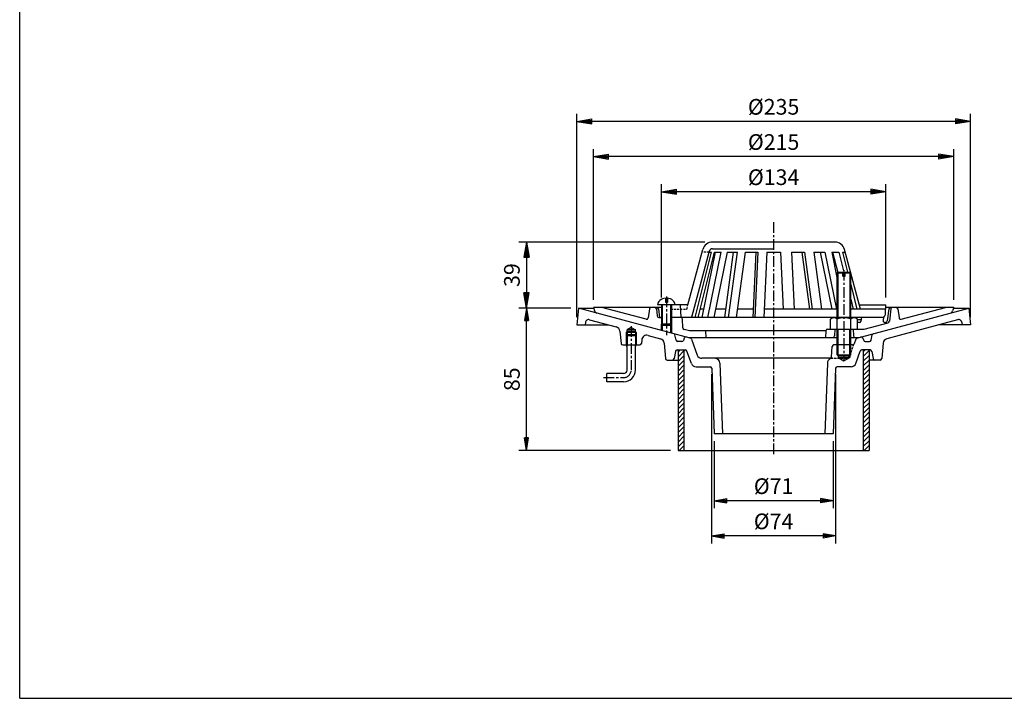
# Model space of a CAD drawing. Extents: x 15 to 1155, y 30 to 840.
# Drawn here: x 15 to 603, y 30 to 435 of the extents above; entities that cross this region are included whole.
import ezdxf

# ---------------------------------------------------------------- set-up
doc = ezdxf.new("R2010")
doc.units = 0
doc.header["$LTSCALE"] = 0.2
doc.linetypes.add('CENTER', pattern=[50.8, 31.75, -6.35, 6.35, -6.35])
doc.linetypes.add('HIDDEN', pattern=[9.525, 6.35, -3.175])
doc.layers.get('0').update_dxf_attribs({"linetype": 'CONTINUOUS'})
doc.layers.get('DEFPOINTS').update_dxf_attribs({"linetype": 'CONTINUOUS'})
for name, color, linetype in [('LAY-10', 7, 'CONTINUOUS'), ('LAY-20', 7, 'CONTINUOUS'), ('LAY-255', 7, 'CONTINUOUS')]:
    doc.layers.add(name, color=color, linetype=linetype)
doc.styles.add('EXCADDIM1', font='simplex', dxfattribs={"width": 0.84, "bigfont": 'bigfont'})
doc.styles.get("Standard").update_dxf_attribs({"font": 'simplex', "bigfont": 'bigfont'})
doc.dimstyles.new('ISO-25', dxfattribs={"dimtxt": 2.5, "dimasz": 2.5, "dimexe": 1.25, "dimexo": 0.625, "dimtad": 1, "dimtxsty": 'STANDARD', "dimcen": 2.5, "dimazin": 3, "dimtfac": 1, "dimtmove": 0, "dimatfit": 3})

# ---------------------------------------------------------------- blocks, each defined once
blk = doc.blocks.new('EX_BNORM')
at = {"color": 0, "linetype": 'CONTINUOUS'}
for p, q in [((0, 0), (-1, 0.167)), ((-1, 0.167), (-1, -0.167)), ((0, 0), (-1, 0.083)), ((0, 0), (-1, 0)), ((0, 0), (-1, -0.167)), ((0, 0), (-1, -0.083))]:
    blk.add_line(p, q, dxfattribs=at)
blk = doc.blocks.new('*D15')
at = {"layer": 'DEFPOINTS', "color": 0}
for p in [(347.5, 374.29), (347.5, 252.9), (582.5, 252.9)]:
    blk.add_point(p, dxfattribs=at)
at = {"layer": 'LAY-10', "color": 4, "linetype": 'CONTINUOUS'}
for p, q in [((347.5, 257.4), (347.5, 378.79)), ((582.5, 257.4), (582.5, 378.79)), ((573.5, 374.29), (356.5, 374.29))]:
    blk.add_line(p, q, dxfattribs=at)
at = {"layer": 'LAY-10', "color": 4, "xscale": 9, "yscale": 9, "zscale": 9, "rotation": 180}
blk.add_blockref('EX_BNORM', (347.5, 374.29), dxfattribs=at)
at = {"layer": 'LAY-10', "color": 4, "xscale": 9, "yscale": 9, "zscale": 9}
blk.add_blockref('EX_BNORM', (582.5, 374.29), dxfattribs=at)
at = {"layer": 'LAY-10', "color": 7, "insert": (465, 381.79), "char_height": 9.354, "attachment_point": 5, "style": 'EXCADDIM1'}
blk.add_mtext('%%c235', dxfattribs=at)
blk = doc.blocks.new('*D16')
at = {"layer": 'DEFPOINTS', "color": 0}
for p in [(357.5, 353.29), (357.5, 263.29), (572.5, 263.29)]:
    blk.add_point(p, dxfattribs=at)
at = {"layer": 'LAY-10', "color": 4, "linetype": 'CONTINUOUS'}
for p, q in [((357.5, 267.79), (357.5, 357.79)), ((563.5, 353.29), (366.5, 353.29)), ((572.5, 267.79), (572.5, 357.79))]:
    blk.add_line(p, q, dxfattribs=at)
at = {"layer": 'LAY-10', "color": 4, "xscale": 9, "yscale": 9, "zscale": 9, "rotation": 180}
blk.add_blockref('EX_BNORM', (357.5, 353.29), dxfattribs=at)
at = {"layer": 'LAY-10', "color": 4, "xscale": 9, "yscale": 9, "zscale": 9}
blk.add_blockref('EX_BNORM', (572.5, 353.29), dxfattribs=at)
at = {"layer": 'LAY-10', "color": 7, "insert": (465, 360.79), "char_height": 9.354, "attachment_point": 5, "style": 'EXCADDIM1'}
blk.add_mtext('%%c215', dxfattribs=at)
blk = doc.blocks.new('*D17')
at = {"layer": 'DEFPOINTS', "color": 0}
for p in [(398, 332.29), (398, 264.79), (532, 264.79)]:
    blk.add_point(p, dxfattribs=at)
at = {"layer": 'LAY-10', "color": 4, "linetype": 'CONTINUOUS'}
for p, q in [((398, 269.29), (398, 336.79)), ((532, 269.29), (532, 336.79)), ((523, 332.29), (407, 332.29))]:
    blk.add_line(p, q, dxfattribs=at)
at = {"layer": 'LAY-10', "color": 4, "xscale": 9, "yscale": 9, "zscale": 9, "rotation": 180}
blk.add_blockref('EX_BNORM', (398, 332.29), dxfattribs=at)
at = {"layer": 'LAY-10', "color": 4, "xscale": 9, "yscale": 9, "zscale": 9}
blk.add_blockref('EX_BNORM', (532, 332.29), dxfattribs=at)
at = {"layer": 'LAY-10', "color": 7, "insert": (465, 339.79), "char_height": 9.354, "attachment_point": 5, "style": 'EXCADDIM1'}
blk.add_mtext('%%c134', dxfattribs=at)
blk = doc.blocks.new('*D18')
at = {"layer": 'DEFPOINTS', "color": 0}
for p in [(428.52, 302.29), (317.5, 262.9), (348.5, 262.9)]:
    blk.add_point(p, dxfattribs=at)
at = {"layer": 'LAY-10', "color": 4, "linetype": 'CONTINUOUS'}
for p, q in [((424.02, 302.29), (313, 302.29)), ((317.5, 293.29), (317.5, 271.9)), ((344, 262.9), (313, 262.9))]:
    blk.add_line(p, q, dxfattribs=at)
at = {"layer": 'LAY-10', "color": 4, "xscale": 9, "yscale": 9, "zscale": 9}
for p, rotation in [((317.5, 302.29), 90), ((317.5, 262.9), 270)]:
    blk.add_blockref('EX_BNORM', p, dxfattribs=dict(at, rotation=rotation))
at = {"layer": 'LAY-10', "color": 7, "insert": (310, 282.59), "char_height": 9.354, "attachment_point": 5, "rotation": 90, "style": 'EXCADDIM1'}
blk.add_mtext('39', dxfattribs=at)
blk = doc.blocks.new('*D19')
at = {"layer": 'DEFPOINTS', "color": 0}
for p in [(429.5, 187.9), (500.5, 187.9), (429.5, 147.9)]:
    blk.add_point(p, dxfattribs=at)
at = {"layer": 'LAY-20', "color": 4, "linetype": 'CONTINUOUS'}
for p, q in [((429.5, 183.4), (429.5, 143.4)), ((500.5, 183.4), (500.5, 143.4)), ((493, 147.9), (437, 147.9))]:
    blk.add_line(p, q, dxfattribs=at)
at = {"layer": 'LAY-20', "color": 4, "xscale": 7.5, "yscale": 7.5, "zscale": 7.5, "rotation": 180}
blk.add_blockref('EX_BNORM', (429.5, 147.9), dxfattribs=at)
at = {"layer": 'LAY-20', "color": 4, "xscale": 7.5, "yscale": 7.5, "zscale": 7.5}
blk.add_blockref('EX_BNORM', (500.5, 147.9), dxfattribs=at)
at = {"layer": 'LAY-20', "color": 7, "insert": (465, 155.4), "char_height": 9.354, "attachment_point": 5, "style": 'EXCADDIM1'}
blk.add_mtext('%%c71', dxfattribs=at)
blk = doc.blocks.new('*D20')
at = {"layer": 'DEFPOINTS', "color": 0}
for p in [(428, 227.9), (502, 227.9), (428, 126.9)]:
    blk.add_point(p, dxfattribs=at)
at = {"layer": 'LAY-20', "color": 4, "linetype": 'CONTINUOUS'}
for p, q in [((428, 223.4), (428, 122.4)), ((502, 223.4), (502, 122.4)), ((494.5, 126.9), (435.5, 126.9))]:
    blk.add_line(p, q, dxfattribs=at)
at = {"layer": 'LAY-20', "color": 4, "xscale": 7.5, "yscale": 7.5, "zscale": 7.5, "rotation": 180}
blk.add_blockref('EX_BNORM', (428, 126.9), dxfattribs=at)
at = {"layer": 'LAY-20', "color": 4, "xscale": 7.5, "yscale": 7.5, "zscale": 7.5}
blk.add_blockref('EX_BNORM', (502, 126.9), dxfattribs=at)
at = {"layer": 'LAY-20', "color": 7, "insert": (465, 134.4), "char_height": 9.354, "attachment_point": 5, "style": 'EXCADDIM1'}
blk.add_mtext('%%c74', dxfattribs=at)
blk = doc.blocks.new('*D21')
at = {"layer": 'DEFPOINTS', "color": 0}
for p in [(317.5, 262.9), (317.5, 262.9), (408, 177.9)]:
    blk.add_point(p, dxfattribs=at)
at = {"layer": 'LAY-20', "color": 4, "linetype": 'CONTINUOUS'}
for p, q in [((317.5, 185.4), (317.5, 255.4)), ((403.5, 177.9), (313, 177.9))]:
    blk.add_line(p, q, dxfattribs=at)
at = {"layer": 'LAY-20', "color": 4, "xscale": 7.5, "yscale": 7.5, "zscale": 7.5}
for p, rotation in [((317.5, 262.9), 90), ((317.5, 177.9), 270)]:
    blk.add_blockref('EX_BNORM', p, dxfattribs=dict(at, rotation=rotation))
at = {"layer": 'LAY-20', "color": 7, "insert": (310, 220.4), "char_height": 9.354, "attachment_point": 5, "rotation": 90, "style": 'EXCADDIM1'}
blk.add_mtext('85', dxfattribs=at)

msp = doc.modelspace()

# ---------------------------------------------------------------- linework, layer by layer
at = {"layer": 'LAY-10', "color": 2, "linetype": 'CENTER'}
for p, q in [((465, 314.1), (465, 175.2)), ((507, 285.61), (507, 231.76)), ((401, 269.82), (401, 246.7)), ((380, 252.14), (380, 225.9)), ((363.5, 221.4), (375.5, 221.4))]:
    msp.add_line(p, q, dxfattribs=at)
at = {"layer": 'LAY-10', "color": 7, "linetype": 'CONTINUOUS'}
for p, q in [((501.48, 302.29), (428.52, 302.29)), ((413.87, 264.79), (422.73, 297.84)), ((426.59, 296.81), (416, 257.29)), ((418.09, 257.29), (427.93, 296.29)), ((419.97, 257.29), (429.81, 296.29)), ((422.28, 257.29), (430.3, 296.29)), ((425.76, 257.29), (433.78, 296.29)), ((426.45, 296.29), (427.93, 296.29)), ((428.52, 298.29), (465, 298.29)), ((437.31, 296.29), (429.29, 257.29)), ((429.81, 296.29), (433.78, 296.29)), ((440.9, 296.29), (435.66, 257.29)), ((437.31, 296.29), (443.39, 296.29)), ((438.16, 257.29), (443.39, 296.29)), ((442.92, 257.29), (448.16, 296.29)), ((448.16, 296.29), (455.61, 296.29)), ((454.41, 296.29), (452.59, 257.29)), ((455.61, 296.29), (453.8, 257.29)), ((461.03, 296.29), (459.21, 257.29)), ((461.03, 296.29), (469.19, 296.29)), ((469.19, 296.29), (470.78, 262.29)), ((475.59, 296.29), (483.47, 296.29)), ((475.59, 296.29), (477.18, 262.29)), ((481.84, 296.29), (486.41, 262.29)), ((483.47, 296.29), (488.03, 262.29)), ((489.1, 296.29), (495.52, 296.29)), ((489.1, 296.29), (493.66, 262.29)), ((492.69, 296.29), (499.68, 262.29)), ((495.52, 296.29), (502.51, 262.29)), ((499.7, 296.29), (503.89, 296.29)), ((499.7, 296.29), (503, 280.24)), ((500.19, 296.29), (503.25, 284.15)), ((503.89, 296.29), (507.52, 281.9)), ((506.11, 296.29), (507.69, 296.29)), ((506.11, 296.29), (509.11, 284.4)), ((516.8, 262.29), (507.27, 297.84)), ((503, 283.9), (503.5, 284.4)), ((503, 257.09), (503, 283.9)), ((503, 283.9), (506.25, 283.9)), ((503.5, 257.09), (503.5, 284.4)), ((503.5, 284.4), (506.25, 284.4)), ((506.25, 281.9), (506.25, 284.4)), ((507.75, 284.4), (510.5, 284.4)), ((507.75, 281.9), (507.75, 284.4)), ((507.75, 283.9), (511, 283.9)), ((510.5, 284.4), (511, 283.9)), ((510.5, 284.4), (510.5, 257.09)), ((511, 257.09), (511, 283.9)), ((506.25, 281.9), (507.75, 281.9)), ((511, 276.92), (514.69, 262.29)), ((406.25, 264.79), (395.75, 264.79)), ((398, 264.79), (398, 253.29)), ((413.87, 264.79), (398, 264.79)), ((398.5, 264.79), (398.5, 252.79)), ((400.4, 268.76), (400.4, 266.29)), ((401.6, 266.29), (400.4, 266.29)), ((401.6, 268.76), (401.6, 266.29)), ((403.5, 264.79), (403.5, 252.79)), ((404, 264.79), (404, 253.29)), ((409.89, 257.29), (409.5, 264.79)), ((511, 268.11), (512.47, 262.29)), ((516.13, 264.79), (532, 264.79)), ((531.71, 259.19), (532, 264.79)), ((348.5, 262.9), (347.5, 252.9)), ((415.28, 245.01), (348.5, 262.9)), ((348.5, 262.9), (357.63, 262.9)), ((357.5, 263.29), (358.16, 261.25)), ((398, 263.29), (357.5, 263.29)), ((388.9, 256.22), (362.5, 263.29)), ((390.88, 262.42), (390.15, 257.05)), ((395.1, 262.4), (395.57, 258.18)), ((396.24, 262.42), (396.91, 257.29)), ((423.31, 262.29), (421.23, 262.29)), ((436.34, 262.29), (430.32, 262.29)), ((452.82, 262.29), (443.59, 262.29)), ((465, 262.29), (459.45, 262.29)), ((503.5, 262.29), (465, 262.29)), ((532, 262.29), (510.5, 262.29)), ((514.72, 245.01), (581.5, 262.9)), ((572.5, 263.29), (531.92, 263.29)), ((533.76, 262.42), (532.82, 255.18)), ((534.9, 262.4), (534.08, 254.99)), ((539.12, 262.42), (539.85, 257.05)), ((541.1, 256.22), (567.5, 263.29)), ((572.5, 263.29), (571.84, 261.25)), ((572.37, 262.9), (581.5, 262.9)), ((581.5, 262.9), (582.5, 252.9)), ((347.5, 252.9), (366.5, 252.9)), ((352.63, 254.21), (352.5, 252.9)), ((355.14, 255.94), (371.08, 251.67)), ((396.56, 257.29), (398.5, 257.29)), ((398.5, 252.79), (398, 253.29)), ((404, 253.29), (398, 253.29)), ((398, 249.64), (398, 253.29)), ((398.5, 252.79), (403.5, 252.79)), ((398.5, 252.79), (398.5, 249.5)), ((400.04, 257.31), (400.04, 257.29)), ((529.84, 257.29), (403.5, 257.29)), ((403.5, 252.79), (404, 253.29)), ((403.5, 252.79), (403.5, 248.16)), ((404, 253.29), (404, 248.03)), ((410.83, 251.06), (410.55, 256.34)), ((499, 250.29), (499, 256.34)), ((513, 257.09), (501, 257.09)), ((503, 250.29), (503, 256.34)), ((511, 250.29), (511, 256.34)), ((515, 250.29), (515, 256.34)), ((516.13, 254.31), (515, 254.31)), ((517.24, 255.92), (515.08, 255.92)), ((517.45, 257.29), (517.12, 255.16)), ((518.98, 250.29), (533.34, 254.14)), ((530.5, 257.4), (530.36, 255.38)), ((531.83, 254.31), (531.36, 254.31)), ((574.86, 255.94), (539.97, 246.59)), ((582.5, 252.9), (563.5, 252.9)), ((577.37, 254.21), (577.5, 252.9)), ((373.29, 249.04), (373.92, 241.81)), ((377, 248.4), (377.5, 248.9)), ((383, 248.4), (377, 248.4)), ((377, 248.4), (377, 246.4)), ((377, 246.4), (377.5, 246.9)), ((380, 251.34), (377.5, 249.9)), ((377.5, 248.9), (377.5, 249.9)), ((382.5, 249.9), (377.5, 249.9)), ((382.5, 248.9), (377.5, 248.9)), ((377.5, 248.9), (377.5, 246.9)), ((382.5, 246.9), (377.5, 246.9)), ((377.5, 246.9), (377.5, 240.9)), ((380, 251.34), (382.5, 249.9)), ((382.5, 248.9), (382.5, 249.9)), ((383, 248.4), (382.5, 248.9)), ((382.5, 248.9), (382.5, 246.9)), ((382.5, 246.9), (383, 246.4)), ((382.5, 246.9), (382.5, 240.9)), ((383, 248.4), (383, 246.4)), ((406.83, 243.69), (406.13, 246.9)), ((414.75, 249.29), (411.57, 250.14)), ((496.21, 249.29), (414.75, 249.29)), ((424.29, 249.29), (424.5, 245.29)), ((496.21, 249.34), (496, 245.29)), ((497.21, 250.29), (518.98, 250.29)), ((501.5, 250.29), (501.29, 246.24)), ((503, 234.9), (503, 250.29)), ((503.5, 234.4), (503.5, 250.29)), ((510.5, 234.4), (510.5, 250.29)), ((511, 234.9), (511, 250.29)), ((512.5, 250.29), (512.71, 246.24)), ((523.17, 243.69), (523.87, 246.9)), ((383, 246.4), (377, 246.4)), ((377, 246.4), (377, 240.9)), ((383, 246.4), (383, 240.9)), ((386.27, 243.96), (386.08, 241.81)), ((390.03, 246.59), (397.46, 244.6)), ((399.67, 241.95), (400.42, 232.82)), ((410.26, 242.9), (407.81, 242.9)), ((411.7, 244.99), (411.23, 243.58)), ((414.22, 245.29), (503, 245.29)), ((415.96, 244.38), (419.42, 234.87)), ((511, 245.29), (515.78, 245.29)), ((514.04, 244.38), (513.01, 241.56)), ((518.3, 244.99), (518.77, 243.58)), ((519.74, 242.9), (522.19, 242.9)), ((530.33, 241.95), (529.58, 232.82)), ((539.97, 246.59), (532.54, 244.6)), ((374.92, 240.9), (385.08, 240.9)), ((377.5, 240.03), (377, 240.9)), ((377.5, 225.9), (377.5, 240.9)), ((382.5, 225.9), (382.5, 240.9)), ((382.5, 240.03), (383, 240.9)), ((406.36, 237.06), (405.64, 232.74)), ((407.35, 237.9), (412.3, 237.9)), ((408, 236.63), (409.27, 237.9)), ((408, 237.9), (408, 177.9)), ((408, 233.8), (411.5, 237.3)), ((411.5, 237.9), (411.5, 177.9)), ((415.92, 229.87), (413.24, 237.24)), ((499.62, 233.57), (499.95, 239.95)), ((512.07, 240.9), (500.95, 240.9)), ((514.08, 229.87), (516.76, 237.24)), ((522.65, 237.9), (517.7, 237.9)), ((518.5, 236.82), (519.58, 237.9)), ((518.5, 237.9), (518.5, 177.9)), ((518.5, 233.99), (522, 237.49)), ((522, 237.9), (522, 177.9)), ((523.64, 237.06), (524.36, 232.74)), ((401.42, 231.9), (408, 231.9)), ((408, 230.97), (411.5, 234.47)), ((408, 228.14), (411.5, 231.64)), ((499.31, 232.9), (422.24, 232.9)), ((432.92, 230.01), (434.5, 187.9)), ((497.08, 230.01), (495.5, 187.9)), ((503.5, 234.4), (503, 234.9)), ((503, 234.9), (511, 234.9)), ((503.5, 234.4), (503.5, 233.4)), ((503.5, 234.4), (510.5, 234.4)), ((503.5, 233.4), (510.5, 233.4)), ((503.5, 233.4), (507, 231.38)), ((507, 231.38), (510.5, 233.4)), ((510.5, 234.4), (511, 234.9)), ((510.5, 234.4), (510.5, 233.4)), ((518.5, 231.16), (522, 234.66)), ((518.5, 228.33), (522, 231.83)), ((528.58, 231.9), (522, 231.9)), ((365.5, 218.9), (365.5, 223.9)), ((375.5, 223.9), (365.5, 223.9)), ((408, 225.31), (411.5, 228.81)), ((408, 222.48), (411.5, 225.98)), ((418.74, 227.9), (427.04, 227.9)), ((428.04, 226.94), (429.5, 187.9)), ((501.96, 226.94), (500.5, 187.9)), ((511.26, 227.9), (502.96, 227.9)), ((518.5, 225.5), (522, 229)), ((518.5, 222.67), (522, 226.17)), ((518.5, 219.85), (522, 223.35)), ((375.5, 218.9), (365.5, 218.9)), ((408, 219.65), (411.5, 223.15)), ((408, 216.83), (411.5, 220.33)), ((408, 214), (411.5, 217.5)), ((518.5, 217.02), (522, 220.52)), ((518.5, 214.19), (522, 217.69)), ((408, 211.17), (411.5, 214.67)), ((408, 208.34), (411.5, 211.84)), ((518.5, 211.36), (522, 214.86)), ((518.5, 208.53), (522, 212.03)), ((408, 205.51), (411.5, 209.01)), ((408, 202.68), (411.5, 206.18)), ((518.5, 205.7), (522, 209.2)), ((518.5, 202.88), (522, 206.38)), ((408, 199.86), (411.5, 203.36)), ((408, 197.03), (411.5, 200.53)), ((518.5, 200.05), (522, 203.55)), ((518.5, 197.22), (522, 200.72)), ((408, 194.2), (411.5, 197.7)), ((408, 191.37), (411.5, 194.87)), ((518.5, 194.39), (522, 197.89)), ((518.5, 191.56), (522, 195.06)), ((408, 188.54), (411.5, 192.04)), ((408, 185.71), (411.5, 189.21)), ((518.5, 188.73), (522, 192.23)), ((518.5, 185.91), (522, 189.41)), ((408, 182.89), (411.5, 186.39)), ((408, 180.06), (411.5, 183.56)), ((500.5, 187.9), (429.5, 187.9)), ((518.5, 183.08), (522, 186.58)), ((518.5, 180.25), (522, 183.75)), ((408, 177.9), (522, 177.9)), ((408.67, 177.9), (411.5, 180.73)), ((518.98, 177.9), (522, 180.92)), ((521.81, 177.9), (522, 178.09))]:
    msp.add_line(p, q, dxfattribs=at)
at = {"layer": 'LAY-10', "color": 7, "linetype": 'HIDDEN'}
for p, q in [((426.45, 296.29), (422.31, 296.29)), ((413.2, 262.29), (413.87, 264.79)), ((398.13, 262.29), (398.5, 262.29)), ((403.5, 262.29), (413.2, 262.29)), ((510.58, 234.87), (513.01, 241.56)), ((499.31, 232.9), (507.76, 232.9))]:
    msp.add_line(p, q, dxfattribs=at)
at = {"layer": 'LAY-10', "color": 7, "linetype": 'CONTINUOUS'}
for centre, radius, start, end in [((428.52, 296.29), 6, 90, 165), ((501.48, 296.29), 6, 15, 90), ((428.52, 296.29), 2, 90, 165), ((399.25, 264.68), 3.5, 128.68219, 178.12936), ((401, 262.49), 6.3, 95.46502, 128.68219), ((401, 262.49), 6.3, 51.31781, 84.53498), ((402.75, 264.68), 3.5, 1.87064, 51.31781), ((360.07, 261.87), 2, 198.04594, 255), ((391.87, 262.29), 1, 90, 172.27155), ((394.11, 262.29), 1, 6.3568, 90), ((395.25, 262.29), 1, 7.42392, 90), ((396.18, 262.29), 1, 90, 117.78106), ((529.71, 259.29), 2, 270, 357), ((534.75, 262.29), 1, 90, 172.57608), ((533.82, 262.29), 1, 62.21894, 90), ((535.89, 262.29), 1, 90, 173.6432), ((538.13, 262.29), 1, 7.72845, 90), ((569.93, 261.87), 2, 285, 341.95406), ((354.62, 254.01), 2, 75, 174.28941), ((389.16, 257.18), 1, 255, 352.27155), ((396.56, 258.29), 1, 186.3568, 270), ((409.55, 256.29), 1, 3, 90), ((415.21, 258.48), 1, 340.19833, 346.41109), ((501, 254.04), 3.05, 48.98841, 131.01159), ((507, 246.02), 11.07, 68.81604, 111.18396), ((513, 254.04), 3.05, 48.98841, 131.01159), ((515.08, 256.92), 1, 265.31641, 270), ((516.13, 255.31), 1, 270, 351.04202), ((531.36, 255.31), 1, 176.10664, 270), ((531.83, 255.31), 1, 270, 352.57608), ((533.08, 255.1), 1, 285, 353.6432), ((540.84, 257.18), 1, 187.72845, 285), ((575.38, 254.01), 2, 5.71059, 105), ((370.3, 248.78), 3, 5, 75), ((405.15, 246.68), 1, 12.2831, 75), ((411.83, 251.11), 1, 183, 255), ((497.21, 249.29), 1, 90, 177), ((524.85, 246.68), 1, 105, 167.7169), ((374.92, 241.9), 1, 185, 270), ((385.08, 241.9), 1, 270, 355), ((389.26, 243.7), 3, 75, 175), ((396.68, 241.71), 3, 4.70193, 75), ((407.81, 243.9), 1, 192.2831, 270), ((410.26, 243.9), 1, 270, 342.88152), ((412.65, 244.68), 1, 75, 161.48003), ((415.02, 244.04), 1, 20, 75), ((500.29, 246.29), 1, 270, 357), ((512.07, 241.9), 1, 270, 340), ((513.71, 246.29), 1, 183, 270), ((514.98, 244.04), 1, 105, 160), ((517.35, 244.68), 1, 18.51997, 105), ((519.74, 243.9), 1, 197.11848, 270), ((522.19, 243.9), 1, 270, 347.7169), ((533.32, 241.71), 3, 105, 175.29807), ((407.35, 236.9), 1, 90, 170.53768), ((412.3, 236.9), 1, 20, 90), ((500.95, 239.9), 1, 90, 177), ((517.7, 236.9), 1, 90, 160), ((522.65, 236.9), 1, 9.46232, 90), ((401.42, 232.9), 1, 184.70193, 270), ((404.65, 232.9), 1, 270, 350.53768), ((418.74, 230.9), 3, 200, 270), ((422.24, 235.9), 3, 200, 270), ((429.93, 229.9), 3, 2.14759, 90), ((500.07, 229.9), 3, 110.10396, 177.85241), ((498.62, 233.62), 1, 295.16334, 357), ((511.26, 230.9), 3, 270, 340), ((525.35, 232.9), 1, 189.46232, 270), ((528.58, 232.9), 1, 270, 355.29807), ((375.5, 225.9), 2, 270, 0), ((375.5, 225.9), 7, 270, 0), ((427.04, 226.9), 1, 2.14759, 90), ((502.96, 226.9), 1, 90, 177.85241)]:
    msp.add_arc(centre, radius, start, end, dxfattribs=at)
at = {"layer": 'LAY-10', "color": 7, "linetype": 'HIDDEN'}
for centre, start, end in [((500.07, 229.9), 90, 110.10396), ((507.76, 235.9), 270, 340)]:
    msp.add_arc(centre, 3, start, end, dxfattribs=at)
at = {"layer": 'LAY-10', "color": 2, "linetype": 'CENTER'}
msp.add_arc((375.5, 225.9), 4.5, 270, 0, dxfattribs=at)
at = {"layer": 'LAY-255', "color": 7, "linetype": 'CONTINUOUS'}
for q in [(15, 840), (1155, 30)]:
    msp.add_line((15, 30), q, dxfattribs=at)

# ---------------------------------------------------------------- dimensions: what is measured, and where the dimension line sits
at = {"layer": 'LAY-10', "color": 4, "linetype": 'CONTINUOUS'}
for base, p1, p2, picture, middle in [((347.5, 374.29), (582.5, 252.9), (347.5, 252.9), '*D15', (465, 381.79)), ((357.5, 353.29), (572.5, 263.29), (357.5, 263.29), '*D16', (465, 360.79)), ((398, 332.29), (532, 264.79), (398, 264.79), '*D17', (465, 339.79))]:
    dim = msp.add_linear_dim(base=base, p1=p1, p2=p2, text='%%c<>', dimstyle='ISO-25', override={"dimtxt": 9.354331, "dimasz": 9, "dimexe": 4.5, "dimexo": 4.5, "dimgap": 0, "dimtad": 1, "dimjust": 0, "dimtih": 0, "dimtoh": 0, "dimdec": 1, "dimzin": 8, "dimlunit": 2, "dimtxsty": 'EXCADDIM1', "dimblk1": 'EX_BNORM', "dimblk2": 'EX_BNORM', "dimsah": 1, "dimse1": 0, "dimse2": 0, "dimclrd": 4, "dimclre": 4, "dimclrt": 7, "dimtmove": 2}, dxfattribs=at)
    dim.commit()
    dim.dimension.update_dxf_attribs({"geometry": picture, "text_midpoint": middle, "dimtype": 160})
dim = msp.add_linear_dim(base=(317.5, 262.9), p1=(428.52, 302.29), p2=(348.5, 262.9), angle=90, dimstyle='ISO-25', override={"dimtxt": 9.354331, "dimasz": 9, "dimexe": 4.5, "dimexo": 4.5, "dimgap": 0, "dimtad": 1, "dimjust": 0, "dimtih": 0, "dimtoh": 0, "dimdec": 0, "dimzin": 0, "dimlunit": 2, "dimtxsty": 'EXCADDIM1', "dimblk1": 'EX_BNORM', "dimblk2": 'EX_BNORM', "dimsah": 1, "dimse1": 0, "dimse2": 0, "dimclrd": 4, "dimclre": 4, "dimclrt": 7, "dimtmove": 2}, dxfattribs=at)
dim.commit()
dim.dimension.update_dxf_attribs({"geometry": '*D18', "text_midpoint": (310, 282.59), "dimtype": 160})
at = {"layer": 'LAY-20', "color": 4, "linetype": 'CONTINUOUS'}
dim = msp.add_linear_dim(base=(317.5, 262.9), p1=(408, 177.9), p2=(317.5, 262.9), angle=90, dimstyle='ISO-25', override={"dimtxt": 9.354331, "dimasz": 7.5, "dimexe": 4.5, "dimexo": 4.5, "dimgap": 0, "dimtad": 1, "dimjust": 0, "dimtih": 0, "dimtoh": 0, "dimdec": 1, "dimzin": 8, "dimlunit": 2, "dimtxsty": 'EXCADDIM1', "dimblk1": 'EX_BNORM', "dimblk2": 'EX_BNORM', "dimsah": 1, "dimse1": 0, "dimse2": 1, "dimclrd": 4, "dimclre": 4, "dimclrt": 7, "dimtmove": 2}, dxfattribs=at)
dim.commit()
dim.dimension.update_dxf_attribs({"geometry": '*D21', "text_midpoint": (310, 220.4), "dimtype": 160})
for base, p1, p2, picture, middle in [((428, 126.9), (502, 227.9), (428, 227.9), '*D20', (465, 134.4)), ((429.5, 147.9), (500.5, 187.9), (429.5, 187.9), '*D19', (465, 155.4))]:
    dim = msp.add_linear_dim(base=base, p1=p1, p2=p2, text='%%c<>', dimstyle='ISO-25', override={"dimtxt": 9.354331, "dimasz": 7.5, "dimexe": 4.5, "dimexo": 4.5, "dimgap": 0, "dimtad": 1, "dimjust": 0, "dimtih": 0, "dimtoh": 0, "dimdec": 1, "dimzin": 8, "dimlunit": 2, "dimtxsty": 'EXCADDIM1', "dimblk1": 'EX_BNORM', "dimblk2": 'EX_BNORM', "dimsah": 1, "dimse1": 0, "dimse2": 0, "dimclrd": 4, "dimclre": 4, "dimclrt": 7, "dimtmove": 2}, dxfattribs=at)
    dim.commit()
    dim.dimension.update_dxf_attribs({"geometry": picture, "text_midpoint": middle, "dimtype": 160})

doc.saveas('drawing.dxf')
